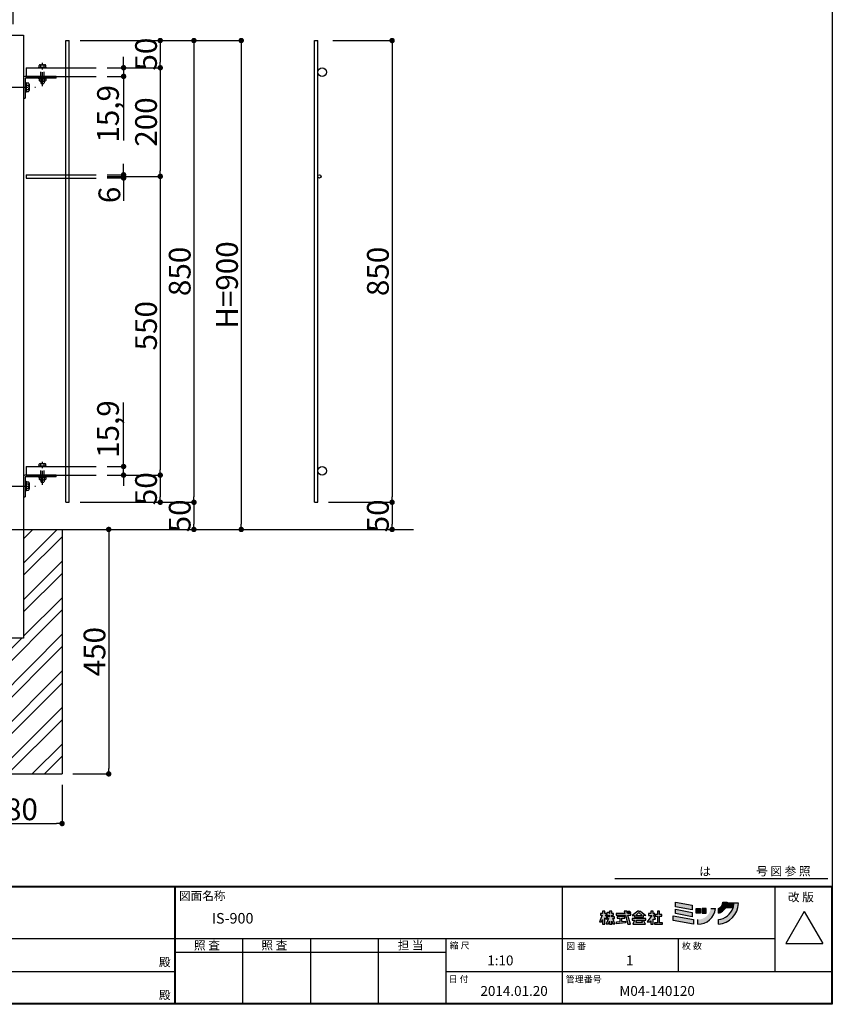
# Model space of a CAD drawing. Units: millimetres. Extents: x 2226 to 6195, y 43 to 2888.
# Drawn here: x 4699 to 6195, y 43 to 1856 of the extents above; entities that cross this region are included whole.
import ezdxf
from ezdxf.enums import TextEntityAlignment as Align

# ---------------------------------------------------------------- set-up
doc = ezdxf.new("R2010")
doc.units = ezdxf.units.MM
doc.linetypes.add('CENTER', pattern=[50.8, 31.75, -6.35, 6.35, -6.35])
doc.linetypes.add('HIDDEN', pattern=[9.525, 6.35, -3.175])
for name, color, linetype in [('GL', 4, 'Continuous'), ('下地', 30, 'Continuous'), ('丸鋼', 6, 'Continuous'), ('寸法線', 3, 'Continuous'), ('支柱', 60, 'Continuous'), ('横桟', 50, 'Continuous'), ('ｾﾝﾀｰ', 1, 'CENTER')]:
    doc.layers.add(name, color=color, linetype=linetype)
doc.styles.add('MSｺﾞｼｯｸ', font='MS Gothic.ttf')
doc.styles.add('文字', font='MS Mincho.ttf', dxfattribs={"height": 7})
doc.styles.add('ＭＳ ゴシック', font='MS Gothic.ttf')
doc.styles.add('ＭＳ明朝', font='MS Mincho.ttf')
doc.dimstyles.new('ISO-25', dxfattribs={"dimtxt": 40, "dimasz": 10, "dimexe": 1.25, "dimexo": 20, "dimgap": 1, "dimtad": 1, "dimtxsty": 'MSｺﾞｼｯｸ', "dimblk": 'DOT', "dimcen": 2.5, "dimclrd": 256, "dimclre": 256, "dimclrt": 256, "dimadec": 0, "dimazin": 0, "dimtfac": 1, "dimtmove": 0, "dimatfit": 3, "dimfxl": 0, "dimlwd": -1, "dimlwe": -1, "dimarcsym": 0})

# ---------------------------------------------------------------- blocks, each defined once
blk = doc.blocks.new('A$C54DE35E0')
h = blk.add_hatch(color=6)
h.paths.add_polyline_path([(516.23, -373.82), (516.23, -372.63), (520.53, -373.43), (520.53, -374.62)])
h.paths.add_polyline_path([(516.23, -375.57), (516.23, -374.46), (520.53, -375.26), (520.53, -376.38)])
h.paths.add_polyline_path([(515.65, -377.36), (515.65, -376.17), (520.85, -377.14), (520.85, -378.33)])
for points in [[(527.3, -374.26), (527.3, -375.44, 0.2111), (529.2, -374.07), (529.58, -372.92), (529.6, -372.63), (528.46, -372.63, -0.311391)], [(532.52, -372.92), (531.33, -372.92, -0.064556), (531.1, -374.07, -0.292026), (527.3, -377.14), (527.3, -378.33, 0.373878)], [(531.1, -374.07, 0.064556), (531.33, -372.92), (529.58, -372.92), (529.2, -374.07)]]:
    blk.add_hatch(color=6).paths.add_polyline_path(points)
h = blk.add_hatch(color=6)
h.paths.add_polyline_path([(497.4, -377.11), (497.4, -378.33), (497.99, -378.33), (497.99, -376.69), (498.41, -377.11), (498.41, -376.35), (498.04, -375.98), (498.41, -375.98), (498.41, -375.58), (497.99, -375.58), (497.99, -374.95), (497.4, -374.95), (497.4, -375.58), (496.84, -375.58), (496.84, -375.98), (497.31, -375.98), (496.62, -377.67), (497.17, -377.67)])
h.paths.add_polyline_path([(498.92, -376.81), (498.34, -378.23), (498.93, -378.23), (499.2, -377.56), (499.2, -378.33), (499.79, -378.33), (499.79, -377.51), (500.06, -378.23), (500.6, -378.23), (500.07, -376.81), (500.45, -376.81), (500.45, -376.4), (499.79, -376.4), (499.79, -376), (500.27, -376), (500.27, -375.59), (499.79, -375.59), (499.79, -374.97), (499.2, -374.97), (499.2, -375.59), (499.07, -375.59), (499.07, -375.19), (498.66, -375.19), (498.5, -376.17), (499.02, -376.17), (499.04, -376), (499.2, -376), (499.2, -376.4), (498.57, -376.4), (498.57, -376.81)])
h = blk.add_hatch(color=6)
h.paths.add_polyline_path([(503.96, -374.91), (504.47, -374.91), (504.61, -375.42), (504.1, -375.42)], flags=17)
h.paths.add_polyline_path([(502.41, -376.77), (503.12, -376.77), (503.12, -376.33), (501.19, -376.33), (501.19, -376.77), (501.85, -376.77), (501.85, -377.65), (501, -377.72), (501, -378.26), (503.32, -377.94), (503.32, -377.52), (502.41, -377.6)], flags=17)
h.paths.add_polyline_path([(503.3, -375.96), (503.94, -378.33), (504.59, -378.33), (503.94, -375.96), (504.67, -375.96), (504.67, -375.55), (503.83, -375.55), (503.65, -374.91), (503.01, -374.91), (503.19, -375.55), (500.95, -375.55), (500.95, -375.96)])
h = blk.add_hatch(color=6)
h.paths.add_polyline_path([(505.68, -377.24), (505.24, -378.33), (508.49, -378.33), (508.1, -377.47), (507.58, -377.47), (507.65, -377.89), (506.05, -377.89), (506.2, -377.24), (508.57, -377.24), (508.57, -376.83), (505.04, -376.83), (505.04, -377.24)])
h.paths.add_polyline_path([(506.01, -376.05), (507.62, -376.05), (506.81, -375.27)], flags=17)
h.paths.add_polyline_path([(505.64, -376.05), (505.64, -376.48), (507.98, -376.48), (507.98, -376.05), (508.6, -376.05), (507.16, -374.96), (506.81, -374.96), (506.47, -374.96), (505.02, -376.05)])
h = blk.add_hatch(color=6)
h.paths.add_polyline_path([(509.9, -377.41), (509.9, -378.33), (510.47, -378.33), (510.47, -377.03), (511.07, -377.03), (510.6, -376.11), (510.86, -375.59), (510.47, -375.59), (510.47, -374.97), (509.9, -374.97), (509.9, -375.59), (509.3, -375.59), (509.3, -376.04), (510.09, -376.04), (508.96, -377.71), (509.7, -377.71)])
h.paths.add_polyline_path([(511.57, -377.93), (510.84, -377.93), (510.84, -378.33), (512.87, -378.33), (512.87, -377.93), (512.12, -377.93), (512.12, -376.22), (512.73, -376.22), (512.73, -375.79), (512.12, -375.79), (512.12, -374.95), (511.57, -374.95), (511.57, -375.79), (511, -375.79), (511, -376.22), (511.57, -376.22)])
h = blk.add_hatch(color=6)
h.paths.add_polyline_path([(521.61, -375.44), (521.61, -374.26), (522.73, -374.26), (522.73, -375.44)])
h.paths.add_polyline_path([(523.08, -374.26), (523.08, -375.44), (524.14, -375.44), (524.14, -374.26)])
h = blk.add_hatch(color=6)
edge = h.paths.add_edge_path()
edge.add_arc((521.99, -373.75), 3.39, 270, 351.3668)
edge.add_line((525.34, -374.26), (526.54, -374.26))
edge.add_arc((521.99, -373.75), 4.59, 270, 353.6312, ccw=False)
edge.add_line((521.99, -378.33), (521.99, -377.14))
at = {"color": 6}
for p, q in [((556.73, 0), (556.73, -399)), ((0, -368.5), (556.73, -368.5)), ((386.87, -368.5), (386.87, -399)), ((387.07, -368.5), (387.07, -399)), ((486.97, -368.5), (486.97, -399)), ((500.58, -366.5), (555.58, -366.5)), ((500.58, -366.5), (555.58, -366.5)), ((541.97, -390.5), (541.97, -368.5)), ((0.2, -368.7), (556.53, -368.7)), ((556.53, -368.7), (556.53, -398.8)), ((516.23, -373.82), (516.23, -372.63)), ((516.23, -372.63), (520.53, -373.43)), ((520.53, -373.43), (520.53, -374.62)), ((528.46, -372.63), (529.6, -372.63)), ((529.2, -374.07), (529.58, -372.92)), ((529.6, -372.63), (529.58, -372.92)), ((531.33, -372.92), (529.58, -372.92)), ((532.52, -372.92), (531.33, -372.92)), ((497.31, -375.98), (496.62, -377.67)), ((497.4, -375.58), (496.84, -375.58)), ((496.84, -375.58), (496.84, -375.98)), ((496.84, -375.98), (497.31, -375.98)), ((497.4, -374.95), (497.4, -375.58)), ((497.99, -374.95), (497.4, -374.95)), ((497.99, -375.58), (497.99, -374.95)), ((498.41, -375.58), (497.99, -375.58)), ((498.04, -375.98), (498.41, -376.35)), ((498.04, -375.98), (498.41, -375.98)), ((498.41, -375.98), (498.41, -375.58)), ((498.5, -376.17), (498.66, -375.19)), ((499.02, -376.17), (498.5, -376.17)), ((498.66, -375.19), (499.07, -375.19)), ((499.04, -376), (499.02, -376.17)), ((499.04, -376), (499.2, -376)), ((499.07, -375.19), (499.07, -375.59)), ((499.2, -375.59), (499.07, -375.59)), ((499.2, -374.97), (499.2, -375.59)), ((499.79, -374.97), (499.2, -374.97)), ((499.2, -376), (499.2, -376.4)), ((499.79, -375.59), (499.79, -374.97)), ((500.27, -375.59), (499.79, -375.59)), ((499.79, -376.4), (499.79, -376)), ((499.79, -376), (500.27, -376)), ((500.27, -376), (500.27, -375.59)), ((500.95, -375.55), (500.95, -375.96)), ((503.19, -375.55), (500.95, -375.55)), ((500.95, -375.96), (503.3, -375.96)), ((503.65, -374.91), (503.01, -374.91)), ((503.01, -374.91), (503.19, -375.55)), ((503.3, -375.96), (503.94, -378.33)), ((503.83, -375.55), (503.65, -374.91)), ((504.67, -375.55), (503.83, -375.55)), ((503.94, -375.96), (504.67, -375.96)), ((504.59, -378.33), (503.94, -375.96)), ((503.96, -374.91), (504.47, -374.91)), ((504.1, -375.42), (503.96, -374.91)), ((504.61, -375.42), (504.1, -375.42)), ((504.47, -374.91), (504.61, -375.42)), ((504.67, -375.96), (504.67, -375.55)), ((506.47, -374.96), (505.02, -376.05)), ((505.02, -376.05), (505.64, -376.05)), ((505.64, -376.05), (505.64, -376.48)), ((506.01, -376.05), (506.81, -375.27)), ((506.01, -376.05), (507.62, -376.05)), ((506.81, -374.96), (506.47, -374.96)), ((506.81, -374.96), (507.16, -374.96)), ((507.62, -376.05), (506.81, -375.27)), ((507.16, -374.96), (508.6, -376.05)), ((508.6, -376.05), (507.98, -376.05)), ((507.98, -376.48), (507.98, -376.05)), ((510.09, -376.04), (508.96, -377.71)), ((509.9, -375.59), (509.3, -375.59)), ((509.3, -375.59), (509.3, -376.04)), ((509.3, -376.04), (510.09, -376.04)), ((509.9, -374.97), (509.9, -375.59)), ((510.47, -374.97), (509.9, -374.97)), ((510.47, -375.59), (510.47, -374.97)), ((510.86, -375.59), (510.47, -375.59)), ((510.6, -376.11), (510.86, -375.59)), ((511.07, -377.03), (510.6, -376.11)), ((511, -375.79), (511, -376.22)), ((511.57, -375.79), (511, -375.79)), ((511, -376.22), (511.57, -376.22)), ((511.57, -374.95), (511.57, -375.79)), ((512.12, -374.95), (511.57, -374.95)), ((511.57, -376.22), (511.57, -377.93)), ((512.12, -375.79), (512.12, -374.95)), ((512.73, -375.79), (512.12, -375.79)), ((512.12, -376.22), (512.73, -376.22)), ((512.12, -377.93), (512.12, -376.22)), ((512.73, -376.22), (512.73, -375.79)), ((515.65, -376.17), (520.85, -377.14)), ((515.65, -377.36), (515.65, -376.17)), ((520.53, -374.62), (516.23, -373.82)), ((516.23, -375.57), (516.23, -374.46)), ((516.23, -374.46), (520.53, -375.26)), ((520.53, -376.38), (516.23, -375.57)), ((520.53, -375.26), (520.53, -376.38)), ((521.61, -375.44), (521.61, -374.26)), ((521.61, -374.26), (522.73, -374.26)), ((522.73, -375.44), (521.61, -375.44)), ((522.73, -374.26), (522.73, -375.44)), ((523.08, -374.26), (523.08, -375.44)), ((524.14, -374.26), (523.08, -374.26)), ((523.08, -375.44), (524.14, -375.44)), ((524.14, -375.44), (524.14, -374.26)), ((525.34, -374.26), (526.54, -374.26)), ((527.3, -375.44), (527.3, -374.26)), ((531.1, -374.07), (529.2, -374.07)), ((549.47, -375.03), (544.69, -383.32)), ((549.47, -375.03), (554.26, -383.32)), ((496.62, -377.67), (497.17, -377.67)), ((497.17, -377.67), (497.4, -377.11)), ((497.4, -377.11), (497.4, -378.33)), ((497.4, -378.33), (497.99, -378.33)), ((498.41, -377.11), (497.99, -376.69)), ((497.99, -378.33), (497.99, -376.69)), ((498.92, -376.81), (498.34, -378.23)), ((498.34, -378.23), (498.93, -378.23)), ((498.41, -376.35), (498.41, -377.11)), ((498.57, -376.4), (498.57, -376.81)), ((499.2, -376.4), (498.57, -376.4)), ((498.57, -376.81), (498.92, -376.81)), ((498.93, -378.23), (499.2, -377.56)), ((499.2, -377.56), (499.2, -378.33)), ((499.2, -378.33), (499.79, -378.33)), ((500.45, -376.4), (499.79, -376.4)), ((499.79, -378.33), (499.79, -377.51)), ((499.79, -377.51), (500.06, -378.23)), ((500.06, -378.23), (500.6, -378.23)), ((500.07, -376.81), (500.45, -376.81)), ((500.6, -378.23), (500.07, -376.81)), ((500.45, -376.81), (500.45, -376.4)), ((501, -377.72), (501.85, -377.65)), ((501, -378.26), (501, -377.72)), ((503.32, -377.94), (501, -378.26)), ((503.12, -376.33), (501.19, -376.33)), ((501.19, -376.33), (501.19, -376.77)), ((501.19, -376.77), (501.85, -376.77)), ((501.85, -376.77), (501.85, -377.65)), ((502.41, -376.77), (503.12, -376.77)), ((502.41, -377.6), (502.41, -376.77)), ((502.41, -377.6), (503.32, -377.52)), ((503.12, -376.77), (503.12, -376.33)), ((503.32, -377.52), (503.32, -377.94)), ((503.94, -378.33), (504.59, -378.33)), ((508.57, -376.83), (505.04, -376.83)), ((505.04, -376.83), (505.04, -377.24)), ((505.04, -377.24), (505.68, -377.24)), ((505.68, -377.24), (505.24, -378.33)), ((505.24, -378.33), (508.49, -378.33)), ((505.64, -376.48), (507.98, -376.48)), ((506.05, -377.89), (506.2, -377.24)), ((507.65, -377.89), (506.05, -377.89)), ((506.2, -377.24), (508.57, -377.24)), ((508.1, -377.47), (507.58, -377.47)), ((507.58, -377.47), (507.65, -377.89)), ((508.49, -378.33), (508.1, -377.47)), ((508.57, -377.24), (508.57, -376.83)), ((508.96, -377.71), (509.7, -377.71)), ((509.7, -377.71), (509.9, -377.41)), ((509.9, -377.41), (509.9, -378.33)), ((509.9, -378.33), (510.47, -378.33)), ((510.47, -377.03), (511.07, -377.03)), ((510.47, -378.33), (510.47, -377.03)), ((510.84, -377.93), (510.84, -378.33)), ((511.57, -377.93), (510.84, -377.93)), ((510.84, -378.33), (512.87, -378.33)), ((512.87, -377.93), (512.12, -377.93)), ((512.87, -378.33), (512.87, -377.93)), ((520.85, -378.33), (515.65, -377.36)), ((520.85, -377.14), (520.85, -378.33)), ((521.99, -378.33), (521.99, -377.14)), ((527.3, -378.33), (527.3, -377.14)), ((236.11, -382), (541.97, -382)), ((404.47, -382), (404.47, -399)), ((421.97, -382), (421.97, -399)), ((439.47, -382), (439.47, -399)), ((456.97, -382), (456.97, -399)), ((516.97, -390.5), (516.97, -382)), ((544.69, -383.32), (554.26, -383.32)), ((386.97, -385.5), (456.97, -385.5)), ((236.11, -390.5), (386.97, -390.5)), ((456.97, -390.5), (556.73, -390.5)), ((556.73, -399), (0, -399)), ((556.53, -398.8), (0.2, -398.8))]:
    blk.add_line(p, q, dxfattribs=at)
for centre, radius, start, end in [((526.7, -372.61), 1.76, 290.1027, 359.2871), ((526.8, -372.63), 5.73, 275.0301, 357.0287), ((526.8, -372.63), 4.54, 341.4729, 356.2474), ((521.99, -373.75), 4.59, 270, 353.6312), ((526.7, -372.61), 2.9, 282.0161, 329.6966), ((526.8, -372.63), 4.54, 276.3561, 341.4729)]:
    blk.add_arc(centre, radius, start, end, dxfattribs=at)
at = {"color": 6, "style": 'ＭＳ明朝'}
for s, height, p in [('は', 2.2, (522.37, -365.79)), ('号 図 参 照', 2.2, (537.08, -365.71)), ('図面名称', 2.2, (388.03, -372.08)), ('改 版', 2.2, (545.28, -372.43)), ('照 査', 2.2, (391.91, -384.86)), ('照 査', 2.2, (409.32, -384.86)), ('担 当', 2.2, (444.5, -384.86)), ('図 番', 1.7, (487.98, -384.83)), ('枚 数', 1.7, (517.89, -384.76)), ('殿', 2.2, (382.85, -389.19)), ('管理番号', 1.7, (487.91, -393.36)), ('殿', 2.2, (382.85, -397.69))]:
    blk.add_text(s, height=height, dxfattribs=at).set_placement(p)
for s, p in [('縮 尺', (457.91, -382.93)), ('日 付', (457.65, -391.63))]:
    blk.add_text(s, height=1.7, dxfattribs=at).set_placement(p, align=Align.TOP_LEFT)
blk = doc.blocks.new('_Dot')
at = {"color": 0, "linetype": 'ByBlock', "lineweight": -2}
blk.add_line((-0.5, 0), (-1, 0), dxfattribs=at)
at = {"color": 0, "linetype": 'ByBlock', "const_width": 0.5}
blk.add_lwpolyline([(-0.25, 0, 1), (0.25, 0, 1)], format="xyb", close=True, dxfattribs=at)
blk = doc.blocks.new('*D17')
at = {"layer": 'Defpoints', "color": 0}
for p in [(5256.1, 1817.3), (5248.1, 967.3), (5385, 967.3)]:
    blk.add_point(p, dxfattribs=at)
at = {"layer": '寸法線'}
for p, q in [((5276.1, 1817.3), (5386.2, 1817.3)), ((5385, 1807.3), (5385, 977.3)), ((5268.1, 967.3), (5386.2, 967.3))]:
    blk.add_line(p, q, dxfattribs=at)
at = {"layer": '寸法線', "xscale": 10, "yscale": 10, "zscale": 10}
for p, rotation in [((5385, 1817.3), 90), ((5385, 967.3), 270)]:
    blk.add_blockref('_Dot', p, dxfattribs=dict(at, rotation=rotation))
at = {"layer": '寸法線', "insert": (5364, 1392.3), "char_height": 40, "attachment_point": 5, "rotation": 90, "style": 'MSｺﾞｼｯｸ'}
blk.add_mtext('850', dxfattribs=at)
blk = doc.blocks.new('*D18')
at = {"layer": 'Defpoints', "color": 0}
for p in [(4597.5, 467.3), (4777.5, 467.3), (4777.5, 375.9)]:
    blk.add_point(p, dxfattribs=at)
at = {"layer": '寸法線'}
for p, q in [((4597.5, 447.3), (4597.5, 374.7)), ((4777.5, 447.3), (4777.5, 374.7)), ((4607.5, 375.9), (4767.5, 375.9))]:
    blk.add_line(p, q, dxfattribs=at)
at = {"layer": '寸法線', "xscale": 10, "yscale": 10, "zscale": 10, "rotation": 180}
blk.add_blockref('_Dot', (4597.5, 375.9), dxfattribs=at)
at = {"layer": '寸法線', "xscale": 10, "yscale": 10, "zscale": 10}
blk.add_blockref('_Dot', (4777.5, 375.9), dxfattribs=at)
at = {"layer": '寸法線', "insert": (4687.5, 396.9), "char_height": 40, "attachment_point": 5, "style": 'MSｺﾞｼｯｸ'}
blk.add_mtext('180', dxfattribs=at)
blk = doc.blocks.new('*D19')
at = {"layer": 'Defpoints', "color": 0}
for p in [(4777.5, 917.3), (4777.5, 467.3), (4863.3, 467.3)]:
    blk.add_point(p, dxfattribs=at)
at = {"layer": '寸法線'}
for p, q in [((4797.5, 917.3), (4864.5, 917.3)), ((4863.3, 907.3), (4863.3, 477.3)), ((4797.5, 467.3), (4864.5, 467.3))]:
    blk.add_line(p, q, dxfattribs=at)
at = {"layer": '寸法線', "xscale": 10, "yscale": 10, "zscale": 10}
for p, rotation in [((4863.3, 917.3), 90), ((4863.3, 467.3), 270)]:
    blk.add_blockref('_Dot', p, dxfattribs=dict(at, rotation=rotation))
at = {"layer": '寸法線', "insert": (4842.3, 692.3), "char_height": 40, "attachment_point": 5, "rotation": 90, "style": 'MSｺﾞｼｯｸ'}
blk.add_mtext('450', dxfattribs=at)
blk = doc.blocks.new('*D20')
at = {"layer": 'Defpoints', "color": 0}
for p in [(4840.5, 1017.3), (4890.5, 967.3), (4958.2, 967.3)]:
    blk.add_point(p, dxfattribs=at)
at = {"layer": '寸法線'}
for p, q in [((4860.5, 1017.3), (4959.5, 1017.3)), ((4958.2, 1007.3), (4958.2, 977.3)), ((4910.5, 967.3), (4959.5, 967.3))]:
    blk.add_line(p, q, dxfattribs=at)
at = {"layer": '寸法線', "xscale": 10, "yscale": 10, "zscale": 10}
for p, rotation in [((4958.2, 1017.3), 90), ((4958.2, 967.3), 270)]:
    blk.add_blockref('_Dot', p, dxfattribs=dict(at, rotation=rotation))
at = {"layer": '寸法線', "insert": (4937.2, 992.3), "char_height": 40, "attachment_point": 5, "rotation": 90, "style": 'MSｺﾞｼｯｸ'}
blk.add_mtext('50', dxfattribs=at)
blk = doc.blocks.new('*D6')
at = {"layer": 'Defpoints', "color": 0}
for p in [(4840.5, 1567.3), (4840.5, 1017.3), (4958.2, 1017.3)]:
    blk.add_point(p, dxfattribs=at)
at = {"layer": '寸法線'}
for p, q in [((4860.5, 1567.3), (4959.5, 1567.3)), ((4958.2, 1557.3), (4958.2, 1027.3)), ((4860.5, 1017.3), (4959.5, 1017.3))]:
    blk.add_line(p, q, dxfattribs=at)
at = {"layer": '寸法線', "xscale": 10, "yscale": 10, "zscale": 10}
for p, rotation in [((4958.2, 1567.3), 90), ((4958.2, 1017.3), 270)]:
    blk.add_blockref('_Dot', p, dxfattribs=dict(at, rotation=rotation))
at = {"layer": '寸法線', "insert": (4937.2, 1292.3), "char_height": 40, "attachment_point": 5, "rotation": 90, "style": 'MSｺﾞｼｯｸ'}
blk.add_mtext('550', dxfattribs=at)
blk = doc.blocks.new('*D7')
at = {"layer": 'Defpoints', "color": 0}
for p in [(4790.5, 1817.3), (4840.5, 1767.3), (4958.2, 1767.3)]:
    blk.add_point(p, dxfattribs=at)
at = {"layer": '寸法線'}
for p, q in [((4810.5, 1817.3), (4959.5, 1817.3)), ((4958.2, 1807.3), (4958.2, 1777.3)), ((4860.5, 1767.3), (4959.5, 1767.3))]:
    blk.add_line(p, q, dxfattribs=at)
at = {"layer": '寸法線', "xscale": 10, "yscale": 10, "zscale": 10}
for p, rotation in [((4958.2, 1817.3), 90), ((4958.2, 1767.3), 270)]:
    blk.add_blockref('_Dot', p, dxfattribs=dict(at, rotation=rotation))
at = {"layer": '寸法線', "insert": (4937.2, 1792.3), "char_height": 40, "attachment_point": 5, "rotation": 90, "style": 'MSｺﾞｼｯｸ'}
blk.add_mtext('50', dxfattribs=at)
blk = doc.blocks.new('*D21')
at = {"layer": 'Defpoints', "color": 0}
for p in [(4840.5, 2183.9), (4687.5, 1827.3), (4840.5, 1767.3)]:
    blk.add_point(p, dxfattribs=at)
at = {"layer": '寸法線'}
for p, q in [((4687.5, 1847.3), (4687.5, 2185.1)), ((4697.5, 2183.9), (4830.5, 2183.9))]:
    blk.add_line(p, q, dxfattribs=at)
blk.add_solid([(4830.5, 2185.5), (4830.5, 2182.2), (4840.5, 2183.9)], dxfattribs=at)
at = {"layer": '寸法線', "xscale": 10, "yscale": 10, "zscale": 10, "rotation": 180}
blk.add_blockref('_Dot', (4687.5, 2183.9), dxfattribs=at)
at = {"layer": '寸法線', "insert": (4764, 2204.9), "char_height": 40, "attachment_point": 5, "style": 'MSｺﾞｼｯｸ'}
blk.add_mtext('2000', dxfattribs=at)
blk = doc.blocks.new('*D25')
at = {"layer": 'Defpoints', "color": 0}
for p in [(4890.5, 967.3), (4917.1, 917.3), (5020.2, 917.3)]:
    blk.add_point(p, dxfattribs=at)
at = {"layer": '寸法線'}
for p, q in [((4910.5, 967.3), (5021.4, 967.3)), ((5020.2, 957.3), (5020.2, 927.3)), ((4937.1, 917.3), (5021.4, 917.3))]:
    blk.add_line(p, q, dxfattribs=at)
at = {"layer": '寸法線', "xscale": 10, "yscale": 10, "zscale": 10}
for p, rotation in [((5020.2, 967.3), 90), ((5020.2, 917.3), 270)]:
    blk.add_blockref('_Dot', p, dxfattribs=dict(at, rotation=rotation))
at = {"layer": '寸法線', "insert": (4999.2, 942.3), "char_height": 40, "attachment_point": 5, "rotation": 90, "style": 'MSｺﾞｼｯｸ'}
blk.add_mtext('50', dxfattribs=at)
blk = doc.blocks.new('*D26')
at = {"layer": 'Defpoints', "color": 0}
for p in [(4840.5, 1767.3), (4840.5, 1567.3), (4958.2, 1567.3)]:
    blk.add_point(p, dxfattribs=at)
at = {"layer": '寸法線'}
for p, q in [((4860.5, 1767.3), (4959.5, 1767.3)), ((4958.2, 1757.3), (4958.2, 1577.3)), ((4860.5, 1567.3), (4959.5, 1567.3))]:
    blk.add_line(p, q, dxfattribs=at)
at = {"layer": '寸法線', "xscale": 10, "yscale": 10, "zscale": 10}
for p, rotation in [((4958.2, 1767.3), 90), ((4958.2, 1567.3), 270)]:
    blk.add_blockref('_Dot', p, dxfattribs=dict(at, rotation=rotation))
at = {"layer": '寸法線', "insert": (4937.2, 1667.3), "char_height": 40, "attachment_point": 5, "rotation": 90, "style": 'MSｺﾞｼｯｸ'}
blk.add_mtext('200', dxfattribs=at)
blk = doc.blocks.new('*D27')
at = {"layer": 'Defpoints', "color": 0}
for p in [(4840.5, 1567.3), (4840.5, 1017.3), (4958.2, 1017.3)]:
    blk.add_point(p, dxfattribs=at)
at = {"layer": '寸法線'}
for p, q in [((4860.5, 1567.3), (4959.5, 1567.3)), ((4958.2, 1557.3), (4958.2, 1027.3)), ((4860.5, 1017.3), (4959.5, 1017.3))]:
    blk.add_line(p, q, dxfattribs=at)
at = {"layer": '寸法線', "xscale": 10, "yscale": 10, "zscale": 10}
for p, rotation in [((4958.2, 1567.3), 90), ((4958.2, 1017.3), 270)]:
    blk.add_blockref('_Dot', p, dxfattribs=dict(at, rotation=rotation))
at = {"layer": '寸法線', "insert": (4937.2, 1292.3), "char_height": 40, "attachment_point": 5, "rotation": 90, "style": 'MSｺﾞｼｯｸ'}
blk.add_mtext('550', dxfattribs=at)
blk = doc.blocks.new('*D30')
at = {"layer": 'Defpoints', "color": 0}
for p in [(4790.5, 1817.3), (4790.5, 917.3), (5107.3, 917.3)]:
    blk.add_point(p, dxfattribs=at)
at = {"layer": '寸法線'}
for p, q in [((4810.5, 1817.3), (5108.6, 1817.3)), ((5107.3, 1807.3), (5107.3, 927.3)), ((4810.5, 917.3), (5108.6, 917.3))]:
    blk.add_line(p, q, dxfattribs=at)
at = {"layer": '寸法線', "xscale": 10, "yscale": 10, "zscale": 10}
for p, rotation in [((5107.3, 1817.3), 90), ((5107.3, 917.3), 270)]:
    blk.add_blockref('_Dot', p, dxfattribs=dict(at, rotation=rotation))
at = {"layer": '寸法線', "insert": (5086.3, 1367.3), "char_height": 40, "attachment_point": 5, "rotation": 90, "style": 'MSｺﾞｼｯｸ'}
blk.add_mtext('H=900', dxfattribs=at)
blk = doc.blocks.new('*D39')
at = {"layer": 'Defpoints', "color": 0}
for p in [(5540.8, 2812.2), (5740.8, 2696.1), (5540.8, 2676.1), (4840.5, 1767.3), (4840.5, 1751.4), (4890.7, 1751.4)]:
    blk.add_point(p, dxfattribs=at)
at = {"layer": '寸法線'}
for p, q in [((5540.8, 2696.1), (5540.8, 2813.5)), ((5730.8, 2812.2), (5550.8, 2812.2)), ((5740.8, 2716.1), (5740.8, 2813.5)), ((4890.7, 1777.3), (4890.7, 1787.3)), ((4860.5, 1767.3), (4892, 1767.3)), ((4890.7, 1767.3), (4890.7, 1751.4)), ((4860.5, 1751.4), (4892, 1751.4)), ((4890.7, 1741.4), (4890.7, 1633.5))]:
    blk.add_line(p, q, dxfattribs=at)
at = {"layer": '寸法線', "xscale": 10, "yscale": 10, "zscale": 10}
for p, rotation in [((5540.8, 2812.2), 180), ((4890.7, 1767.3), 270), ((4890.7, 1751.4), 90)]:
    blk.add_blockref('_Dot', p, dxfattribs=dict(at, rotation=rotation))
blk.add_blockref('_Dot', (5740.8, 2812.2), dxfattribs=at)
at = {"layer": '寸法線', "insert": (5640.8, 2833.2), "char_height": 40, "attachment_point": 5, "style": 'MSｺﾞｼｯｸ'}
blk.add_mtext('100', dxfattribs=at)
at = {"layer": '寸法線', "insert": (4867.2, 1682.4), "char_height": 40, "attachment_point": 5, "rotation": 90, "style": 'MSｺﾞｼｯｸ'}
blk.add_mtext('15,9', dxfattribs=at)
blk = doc.blocks.new('*D40')
at = {"layer": 'Defpoints', "color": 0}
for p in [(5702.8, 2696.1), (5778.8, 2696.1), (5778.8, 2623.3), (4840.5, 1570.3), (4840.5, 1564.3), (4890.7, 1564.3)]:
    blk.add_point(p, dxfattribs=at)
at = {"layer": '寸法線'}
for p, q in [((5702.8, 2676.1), (5702.8, 2622)), ((5778.8, 2676.1), (5778.8, 2622)), ((5712.8, 2623.3), (5768.8, 2623.3)), ((4890.7, 1580.3), (4890.7, 1590.3)), ((4860.5, 1570.3), (4892, 1570.3)), ((4860.5, 1564.3), (4892, 1564.3)), ((4890.7, 1570.3), (4890.7, 1564.3)), ((4890.7, 1554.3), (4890.7, 1522))]:
    blk.add_line(p, q, dxfattribs=at)
at = {"layer": '寸法線', "xscale": 10, "yscale": 10, "zscale": 10}
for p, rotation in [((5702.8, 2623.3), 180), ((4890.7, 1570.3), 270), ((4890.7, 1564.3), 90)]:
    blk.add_blockref('_Dot', p, dxfattribs=dict(at, rotation=rotation))
blk.add_blockref('_Dot', (5778.8, 2623.3), dxfattribs=at)
at = {"layer": '寸法線', "insert": (5740.8, 2644.3), "char_height": 40, "attachment_point": 5, "style": 'MSｺﾞｼｯｸ'}
blk.add_mtext('38', dxfattribs=at)
at = {"layer": '寸法線', "insert": (4869.7, 1533.1), "char_height": 40, "attachment_point": 5, "rotation": 90, "style": 'MSｺﾞｼｯｸ'}
blk.add_mtext('6', dxfattribs=at)
blk = doc.blocks.new('*D41')
at = {"layer": 'Defpoints', "color": 0}
for p in [(5702.8, 2544.3), (5702.8, 2504.3), (5732.6, 2504.3), (4840.5, 1033.2), (4840.5, 1017.3), (4890.7, 1033.2)]:
    blk.add_point(p, dxfattribs=at)
at = {"layer": '寸法線'}
for p, q in [((5722.8, 2544.3), (5733.8, 2544.3)), ((5732.6, 2534.3), (5732.6, 2514.3)), ((5722.8, 2504.3), (5733.8, 2504.3)), ((4890.7, 1043.2), (4890.7, 1151)), ((4860.5, 1033.2), (4892, 1033.2)), ((4860.5, 1017.3), (4892, 1017.3)), ((4890.7, 1017.3), (4890.7, 1033.2)), ((4890.7, 1007.3), (4890.7, 997.3))]:
    blk.add_line(p, q, dxfattribs=at)
at = {"layer": '寸法線', "xscale": 10, "yscale": 10, "zscale": 10}
for p, rotation in [((5732.6, 2544.3), 90), ((5732.6, 2504.3), 270), ((4890.7, 1033.2), 270), ((4890.7, 1017.3), 90)]:
    blk.add_blockref('_Dot', p, dxfattribs=dict(at, rotation=rotation))
at = {"layer": '寸法線', "attachment_point": 5, "rotation": 90, "style": 'MSｺﾞｼｯｸ'}
for s, insert, char_height in [('20', (5754.4, 2524.3), 30), ('15,9', (4867.2, 1102.1), 40)]:
    blk.add_mtext(s, dxfattribs=dict(at, insert=insert, char_height=char_height))
blk = doc.blocks.new('*D37')
at = {"layer": 'Defpoints', "color": 0}
for p in [(5702.8, 2504.3), (5702.8, 2464.3), (5732.6, 2464.3), (5248.1, 967.3), (5248.1, 917.3), (5385, 917.3)]:
    blk.add_point(p, dxfattribs=at)
at = {"layer": '寸法線'}
for p, q in [((5722.8, 2504.3), (5733.8, 2504.3)), ((5732.6, 2494.3), (5732.6, 2474.3)), ((5722.8, 2464.3), (5733.8, 2464.3)), ((5268.1, 967.3), (5386.2, 967.3)), ((5385, 957.3), (5385, 927.3)), ((5268.1, 917.3), (5386.2, 917.3))]:
    blk.add_line(p, q, dxfattribs=at)
at = {"layer": '寸法線', "xscale": 10, "yscale": 10, "zscale": 10}
for p, rotation in [((5732.6, 2504.3), 90), ((5732.6, 2464.3), 270), ((5385, 967.3), 90), ((5385, 917.3), 270)]:
    blk.add_blockref('_Dot', p, dxfattribs=dict(at, rotation=rotation))
at = {"layer": '寸法線', "attachment_point": 5, "rotation": 90, "style": 'MSｺﾞｼｯｸ'}
for s, insert, char_height in [('20', (5756.4, 2484.3), 30), ('50', (5364, 942.3), 40)]:
    blk.add_mtext(s, dxfattribs=dict(at, insert=insert, char_height=char_height))
blk = doc.blocks.new('*D36')
at = {"layer": 'Defpoints', "color": 0}
for p in [(4790.5, 1817.3), (4790.5, 967.3), (5020.2, 967.3)]:
    blk.add_point(p, dxfattribs=at)
at = {"layer": '寸法線'}
for p, q in [((4810.5, 1817.3), (5021.4, 1817.3)), ((5020.2, 1807.3), (5020.2, 977.3)), ((4810.5, 967.3), (5021.4, 967.3))]:
    blk.add_line(p, q, dxfattribs=at)
at = {"layer": '寸法線', "xscale": 10, "yscale": 10, "zscale": 10}
for p, rotation in [((5020.2, 1817.3), 90), ((5020.2, 967.3), 270)]:
    blk.add_blockref('_Dot', p, dxfattribs=dict(at, rotation=rotation))
at = {"layer": '寸法線', "insert": (4999.2, 1392.3), "char_height": 40, "attachment_point": 5, "rotation": 90, "style": 'MSｺﾞｼｯｸ'}
blk.add_mtext('850', dxfattribs=at)

msp = doc.modelspace()

# ---------------------------------------------------------------- hatches: boundary and pattern name
at = {"layer": 'GL'}
h = msp.add_hatch(dxfattribs=at)
h.set_pattern_fill('ANSI32', color=256, scale=5, style=0)
h.set_pattern_definition([(45, (4246.003, 933.68), (-33.676, 33.676), []), (45, (4268.453, 933.68), (-33.676, 33.676), [])])
h.paths.add_polyline_path([(4777.45, 917.258), (4706.45, 917.258), (4706.45, 717.258), (4668.45, 717.258), (4668.45, 917.258), (4597.45, 917.258), (4597.45, 467.258), (4777.45, 467.258)])

# ---------------------------------------------------------------- linework, layer by layer
for p, q in [((2334.45, 917.258), (5424.201, 917.258)), ((4777.45, 917.258), (4777.45, 467.258)), ((4597.45, 467.258), (4777.45, 467.258))]:
    msp.add_line(p, q, dxfattribs=at)
at = {"layer": '下地'}
for p, q in [((4734.85, 1768.458), (4748.05, 1768.458)), ((4734.85, 1768.458), (4748.05, 1768.458)), ((4734.85, 1767.258), (4734.85, 1768.458)), ((4734.85, 1767.258), (4748.05, 1767.258)), ((4735.554, 1768.458), (4735.554, 1771.568)), ((4735.554, 1768.458), (4747.346, 1768.458)), ((4737.03, 1772.645), (4745.871, 1772.645)), ((4738.505, 1768.458), (4738.505, 1771.568)), ((4744.396, 1768.458), (4744.396, 1771.568)), ((4747.346, 1768.458), (4747.346, 1771.568)), ((4748.05, 1767.258), (4748.05, 1768.458)), ((4706.45, 1749.158), (4706.45, 1711.358)), ((4766.45, 1751.358), (4708.65, 1751.358)), ((4709.65, 1748.158), (4709.65, 1711.358)), ((4766.45, 1748.158), (4709.65, 1748.158)), ((4709.65, 1740.158), (4709.65, 1722.558)), ((4709.65, 1740.158), (4711.25, 1740.158)), ((4711.25, 1740.158), (4711.25, 1722.558)), ((4711.25, 1740.158), (4711.25, 1722.558)), ((4734.85, 1748.158), (4748.05, 1748.158)), ((4734.85, 1748.158), (4748.05, 1748.158)), ((4734.85, 1748.158), (4748.05, 1748.158)), ((4734.85, 1748.158), (4748.05, 1748.158)), ((4734.85, 1748.158), (4748.05, 1748.158)), ((4734.85, 1748.158), (4748.05, 1748.158)), ((4734.85, 1746.958), (4734.85, 1748.158)), ((4734.85, 1746.958), (4748.05, 1746.958)), ((4735.554, 1746.958), (4735.554, 1743.847)), ((4746.825, 1746.958), (4736.075, 1746.958)), ((4737.03, 1742.77), (4745.871, 1742.77)), ((4738.45, 1742.77), (4738.45, 1739.858)), ((4738.505, 1746.958), (4738.505, 1743.847)), ((4744.396, 1746.958), (4744.396, 1743.847)), ((4744.45, 1742.77), (4744.45, 1739.858)), ((4747.346, 1746.958), (4747.346, 1743.847)), ((4748.05, 1746.958), (4748.05, 1748.158)), ((4766.45, 1748.158), (4766.45, 1751.358)), ((4709.65, 1722.558), (4711.25, 1722.558)), ((4711.25, 1739.219), (4715.398, 1739.219)), ((4711.25, 1739.219), (4711.25, 1723.496)), ((4711.25, 1735.285), (4715.398, 1735.285)), ((4711.25, 1727.431), (4715.398, 1727.431)), ((4711.25, 1723.496), (4715.398, 1723.496)), ((4716.834, 1737.252), (4716.834, 1725.463)), ((4738.45, 1739.858), (4739.05, 1738.358)), ((4739.05, 1738.358), (4743.85, 1738.358)), ((4744.45, 1739.858), (4743.85, 1738.358)), ((4706.45, 1711.358), (4709.65, 1711.358)), ((4734.85, 1034.358), (4748.05, 1034.358)), ((4734.85, 1034.358), (4748.05, 1034.358)), ((4734.85, 1033.158), (4734.85, 1034.358)), ((4735.554, 1034.358), (4735.554, 1037.468)), ((4735.554, 1034.358), (4747.346, 1034.358)), ((4737.03, 1038.545), (4745.871, 1038.545)), ((4738.505, 1034.358), (4738.505, 1037.468)), ((4744.396, 1034.358), (4744.396, 1037.468)), ((4747.346, 1034.358), (4747.346, 1037.468)), ((4748.05, 1033.158), (4748.05, 1034.358)), ((4706.45, 1015.058), (4706.45, 977.258)), ((4766.45, 1017.258), (4708.65, 1017.258)), ((4734.85, 1033.158), (4748.05, 1033.158)), ((4766.45, 1014.058), (4766.45, 1017.258)), ((4709.65, 1014.058), (4709.65, 977.258)), ((4766.45, 1014.058), (4709.65, 1014.058)), ((4709.65, 1006.058), (4709.65, 988.458)), ((4709.65, 1006.058), (4711.25, 1006.058)), ((4711.25, 1006.058), (4711.25, 988.458)), ((4711.25, 1006.058), (4711.25, 988.458)), ((4711.25, 1005.119), (4715.398, 1005.119)), ((4711.25, 1005.119), (4711.25, 989.396)), ((4711.25, 1001.185), (4715.398, 1001.185)), ((4716.834, 1003.152), (4716.834, 991.363)), ((4734.85, 1014.058), (4748.05, 1014.058)), ((4734.85, 1014.058), (4748.05, 1014.058)), ((4734.85, 1014.058), (4748.05, 1014.058)), ((4734.85, 1014.058), (4748.05, 1014.058)), ((4734.85, 1014.058), (4748.05, 1014.058)), ((4734.85, 1014.058), (4748.05, 1014.058)), ((4734.85, 1012.858), (4734.85, 1014.058)), ((4734.85, 1012.858), (4748.05, 1012.858)), ((4735.554, 1012.858), (4735.554, 1009.747)), ((4746.825, 1012.858), (4736.075, 1012.858)), ((4737.03, 1008.67), (4745.871, 1008.67)), ((4738.45, 1008.67), (4738.45, 1005.758)), ((4738.45, 1005.758), (4739.05, 1004.258)), ((4738.505, 1012.858), (4738.505, 1009.747)), ((4739.05, 1004.258), (4743.85, 1004.258)), ((4744.45, 1005.758), (4743.85, 1004.258)), ((4744.396, 1012.858), (4744.396, 1009.747)), ((4744.45, 1008.67), (4744.45, 1005.758)), ((4747.346, 1012.858), (4747.346, 1009.747)), ((4748.05, 1012.858), (4748.05, 1014.058)), ((4709.65, 988.458), (4711.25, 988.458)), ((4711.25, 993.331), (4715.398, 993.331)), ((4711.25, 989.396), (4715.398, 989.396)), ((4706.45, 977.258), (4709.65, 977.258))]:
    msp.add_line(p, q, dxfattribs=at)
at = {"layer": '下地', "linetype": 'HIDDEN', "ltscale": 2}
for p, q in [((4738.45, 1746.958), (4738.45, 1768.458)), ((4744.45, 1746.958), (4744.45, 1768.458)), ((4738.45, 1012.858), (4738.45, 1034.358)), ((4744.45, 1012.858), (4744.45, 1034.358))]:
    msp.add_line(p, q, dxfattribs=at)
at = {"layer": '下地'}
for centre, radius, start, end in [((4737.03, 1771.096), 1.549, 17.746568, 162.253432), ((4741.45, 1768.079), 4.566, 49.832071, 130.167929), ((4745.871, 1771.096), 1.549, 17.746568, 162.253432), ((4708.65, 1749.158), 2.2, 90, 180), ((4737.03, 1744.319), 1.549, 197.746568, 342.253432), ((4741.45, 1747.336), 4.566, 229.832071, 310.167929), ((4745.871, 1744.319), 1.549, 197.746568, 342.253432), ((4714.768, 1737.252), 2.065, 287.746568, 72.253432), ((4710.746, 1731.358), 6.088, 319.832071, 40.167929), ((4714.768, 1725.463), 2.065, 287.746568, 72.253432), ((4737.03, 1036.996), 1.549, 17.746568, 162.253432), ((4741.45, 1033.979), 4.566, 49.832071, 130.167929), ((4745.871, 1036.996), 1.549, 17.746568, 162.253432), ((4708.65, 1015.058), 2.2, 90, 180), ((4714.768, 1003.152), 2.065, 287.746568, 72.253432), ((4710.746, 997.258), 6.088, 319.832071, 40.167929), ((4737.03, 1010.219), 1.549, 197.746568, 342.253432), ((4741.45, 1013.236), 4.566, 229.832071, 310.167929), ((4745.871, 1010.219), 1.549, 197.746568, 342.253432), ((4714.768, 991.363), 2.065, 287.746568, 72.253432)]:
    msp.add_arc(centre, radius, start, end, dxfattribs=at)
at = {"layer": '丸鋼'}
for p, q in [((4784.45, 967.258), (4784.45, 1817.258)), ((4784.45, 1817.258), (4790.45, 1817.258)), ((4790.45, 967.258), (4790.45, 1817.258)), ((5242.138, 1817.258), (5248.138, 1817.258)), ((5242.138, 967.258), (5242.138, 1817.258)), ((5248.138, 967.258), (5248.138, 1817.258)), ((4711.45, 1570.258), (4840.45, 1570.258)), ((4711.45, 1570.258), (4711.45, 1564.258)), ((4711.45, 1564.258), (4840.45, 1564.258)), ((4784.45, 967.258), (4790.45, 967.258)), ((5242.138, 967.258), (5248.138, 967.258))]:
    msp.add_line(p, q, dxfattribs=at)
msp.add_circle((5251.138, 1567.258), 3, dxfattribs=at)
at = {"layer": '支柱'}
msp.add_lwpolyline([(4668.45, 1827.258), (4706.45, 1827.258), (4706.45, 717.258), (4668.45, 717.258)], close=True, dxfattribs=at)
at = {"layer": '横桟'}
for p, q in [((4711.45, 1767.258), (4840.45, 1767.258)), ((4711.45, 1767.258), (4711.45, 1751.358)), ((4711.45, 1751.358), (4840.45, 1751.358)), ((4711.45, 1033.158), (4840.45, 1033.158)), ((4711.45, 1033.158), (4711.45, 1017.258)), ((4711.45, 1017.258), (4840.45, 1017.258))]:
    msp.add_line(p, q, dxfattribs=at)
for centre in [(5256.088, 1759.308), (5256.088, 1025.208)]:
    msp.add_circle(centre, 7.95, dxfattribs=at)
at = {"layer": 'ｾﾝﾀｰ', "ltscale": 0.8}
for p, q in [((4741.45, 1733.604), (4741.45, 1776.181)), ((4741.45, 1733.604), (4741.45, 1761.411)), ((4741.45, 999.504), (4741.45, 1042.081)), ((4741.45, 999.504), (4741.45, 1027.311))]:
    msp.add_line(p, q, dxfattribs=at)
at = {"layer": 'ｾﾝﾀｰ', "ltscale": 2}
for p, q in [((4651.218, 1731.358), (4728.518, 1731.358)), ((4651.3, 997.258), (4728.6, 997.258))]:
    msp.add_line(p, q, dxfattribs=at)

# ---------------------------------------------------------------- block references
at = {"xscale": 7.129295480438032, "yscale": 7.129295480444853, "zscale": 7.129295480439151}
msp.add_blockref('A$C54DE35E0', (2226.254, 2887.732), dxfattribs=at)

# ---------------------------------------------------------------- texts
at = {"attachment_point": 1}
for s, insert, char_height, width, style in [('{\\fArial|b0|i0|c0|p32;IS-900}', (5052.99, 211.203), 19.40414, 817.44238, 'ＭＳ ゴシック'), ('1:10', (5560.169, 133), 18.1797, 469.51401, '文字'), ('1', (5815.362, 133), 18.18, 469.51401, '文字'), ('2014.01.20', (5547.599, 76.842), 18.1797, 469.51401, '文字'), ('M04-140120', (5803.408, 76.842), 18.1797, 469.51401, '文字')]:
    msp.add_mtext(s, dxfattribs=dict(at, insert=insert, char_height=char_height, width=width, style=style))

# ---------------------------------------------------------------- dimensions: what is measured, and where the dimension line sits
at = {"layer": '寸法線'}
for base, p1, p2, picture, middle in [((5540.84, 2812.224), (5740.84, 2696.132), (5540.84, 2676.132), '*D39', (5640.84, 2833.224)), ((5778.84, 2623.251), (5702.84, 2696.132), (5778.84, 2696.132), '*D40', (5740.84, 2644.251))]:
    dim = msp.add_linear_dim(base=base, p1=p1, p2=p2, dimstyle='ISO-25', override={"dimlfac": 0.5}, dxfattribs=at)
    dim.commit()
    dim.dimension.update_dxf_attribs({"geometry": picture, "text_midpoint": middle})
for base, p1, p2, picture, middle in [((4890.744, 1751.358), (4840.45, 1767.258), (4840.45, 1751.358), '*D39', (4867.206, 1682.439)), ((4890.744, 1564.258), (4840.45, 1570.258), (4840.45, 1564.258), '*D40', (4869.744, 1533.105)), ((4890.744, 1033.158), (4840.45, 1017.258), (4840.45, 1033.158), '*D41', (4867.206, 1102.076)), ((5384.965, 917.258), (5248.138, 967.258), (5248.138, 917.258), '*D37', (5363.965, 942.258)), ((4958.219, 1767.258), (4790.45, 1817.258), (4840.45, 1767.258), '*D7', (4937.219, 1792.258)), ((5020.193, 967.258), (4790.45, 1817.258), (4790.45, 967.258), '*D36', (4999.193, 1392.258)), ((5384.965, 967.258), (5256.088, 1817.258), (5248.138, 967.258), '*D17', (5363.965, 1392.258)), ((4958.219, 1567.258), (4840.45, 1767.258), (4840.45, 1567.258), '*D26', (4937.219, 1667.258)), ((4958.219, 1017.258), (4840.45, 1567.258), (4840.45, 1017.258), '*D6', (4937.219, 1292.258)), ((4958.219, 1017.258), (4840.45, 1567.258), (4840.45, 1017.258), '*D27', (4937.219, 1292.258)), ((4958.219, 967.258), (4840.45, 1017.258), (4890.45, 967.258), '*D20', (4937.219, 992.258)), ((5020.193, 917.258), (4890.45, 967.258), (4917.06, 917.258), '*D25', (4999.193, 942.258)), ((4863.272, 467.258), (4777.45, 917.258), (4777.45, 467.258), '*D19', (4842.272, 692.258))]:
    dim = msp.add_linear_dim(base=base, p1=p1, p2=p2, angle=90, dimstyle='ISO-25', dxfattribs=at)
    dim.commit()
    dim.dimension.update_dxf_attribs({"geometry": picture, "text_midpoint": middle})
for base, p1, p2, picture, middle in [((5732.553, 2504.332), (5702.84, 2544.332), (5702.84, 2504.332), '*D41', (5754.379, 2524.332)), ((5732.553, 2464.332), (5702.84, 2504.332), (5702.84, 2464.332), '*D37', (5756.419, 2484.332))]:
    dim = msp.add_linear_dim(base=base, p1=p1, p2=p2, angle=90, dimstyle='ISO-25', override={"dimtxt": 30, "dimlfac": 0.5, "dimtmove": 2}, dxfattribs=at)
    dim.commit()
    dim.dimension.update_dxf_attribs({"geometry": picture, "text_midpoint": middle, "dimtype": 160})
dim = msp.add_linear_dim(base=(4840.45, 2183.85), p1=(4687.45, 1827.258), p2=(4840.45, 1767.258), text='2000', dimstyle='ISO-25', override={"dimblk1": 'Dot', "dimsah": 1, "dimse2": 1}, dxfattribs=at)
dim.commit()
dim.dimension.update_dxf_attribs({"geometry": '*D21', "text_midpoint": (4763.95, 2204.85)})
dim = msp.add_linear_dim(base=(5107.341, 917.258), p1=(4790.45, 1817.258), p2=(4790.45, 917.258), angle=90, text='H=<>', dimstyle='ISO-25', dxfattribs=at)
dim.commit()
dim.dimension.update_dxf_attribs({"geometry": '*D30', "text_midpoint": (5086.341, 1367.258)})
dim = msp.add_linear_dim(base=(4777.45, 375.948), p1=(4597.45, 467.258), p2=(4777.45, 467.258), dimstyle='ISO-25', dxfattribs=at)
dim.commit()
dim.dimension.update_dxf_attribs({"geometry": '*D18', "text_midpoint": (4687.45, 396.948)})

doc.saveas('drawing.dxf')
